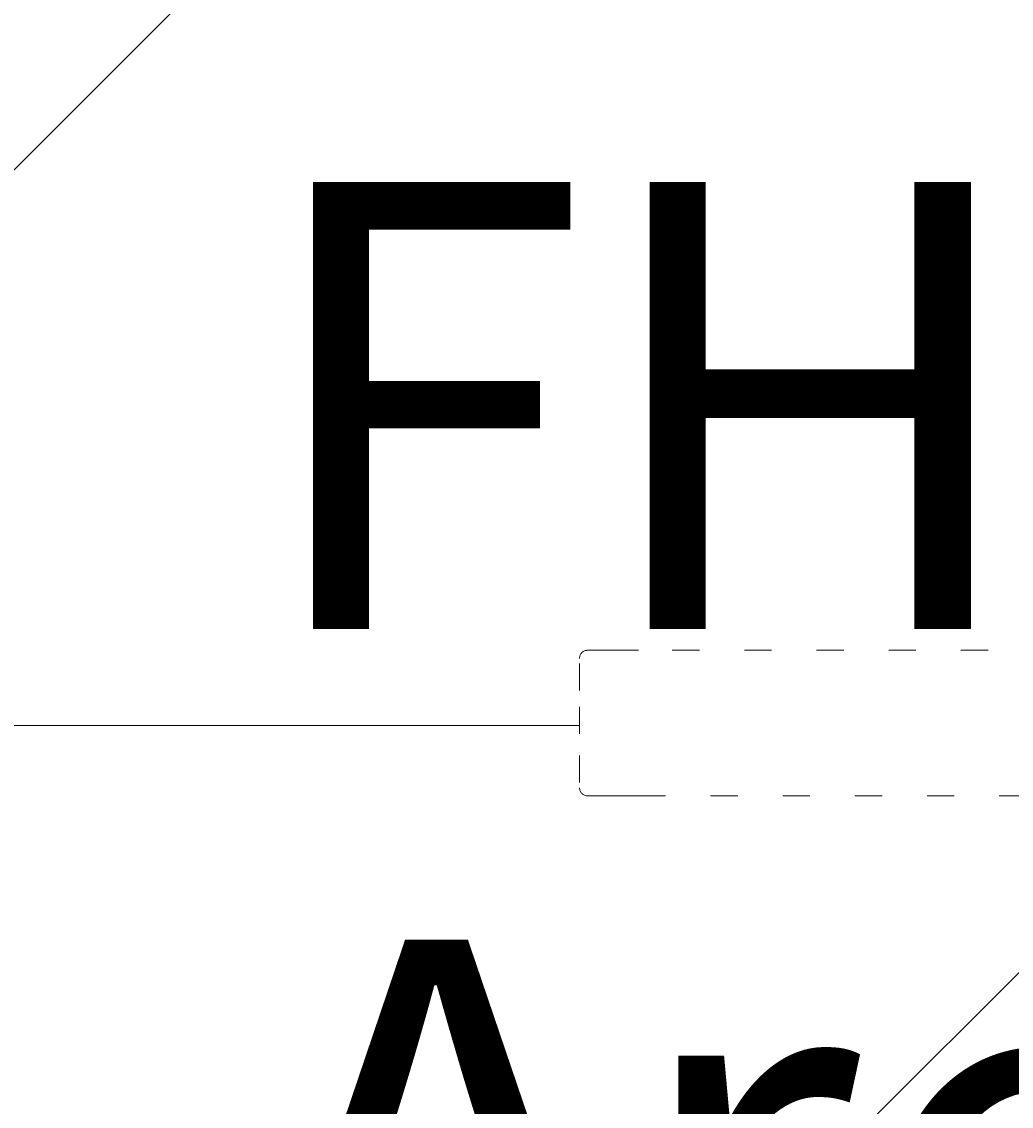
# Model space of a CAD drawing. Units: millimetres. Extents: x 14481 to 19349, y -12126 to -7411.
# Drawn here: x 16061 to 16448, y -9924 to -9500 of the extents above; entities that cross this region are included whole.
import ezdxf

# ---------------------------------------------------------------- set-up
doc = ezdxf.new("R2010")
doc.units = ezdxf.units.MM
doc.header["$MEASUREMENT"] = 0
for name, pattern in [('AI-Linetype-1', [56.444445, 10.583334, -17.638889, 10.583334, -17.638889]), ('AI-Linetype-2', [56.444445, 10.583334, -17.638889, 10.583334, -17.638889]), ('AI-Linetype-3', [56.444445, 10.583334, -17.638889, 10.583334, -17.638889]), ('AI-Linetype-580', [56.444445, 10.583334, -17.638889, 10.583334, -17.638889]), ('AI-Linetype-581', [56.444445, 10.583334, -17.638889, 10.583334, -17.638889]), ('AI-Linetype-582', [56.444445, 10.583334, -17.638889, 10.583334, -17.638889]), ('AI-Linetype-583', [56.444445, 10.583334, -17.638889, 10.583334, -17.638889]), ('AI-Linetype-588', [56.444445, 10.583334, -17.638889, 10.583334, -17.638889]), ('AI-Linetype-590', [56.444445, 10.583334, -17.638889, 10.583334, -17.638889]), ('AI-Linetype-591', [56.444445, 10.583334, -17.638889, 10.583334, -17.638889]), ('AI-Linetype-601', [56.444445, 10.583334, -17.638889, 10.583334, -17.638889]), ('AI-Linetype-602', [56.444445, 10.583334, -17.638889, 10.583334, -17.638889]), ('AI-Linetype-603', [56.444445, 10.583334, -17.638889, 10.583334, -17.638889]), ('AI-Linetype-604', [56.444445, 10.583334, -17.638889, 10.583334, -17.638889]), ('AI-Linetype-613', [56.444445, 10.583334, -17.638889, 10.583334, -17.638889]), ('AI-Linetype-619', [56.444445, 10.583334, -17.638889, 10.583334, -17.638889])]:
    doc.linetypes.add(name, pattern=pattern)
for name, color, linetype, lineweight in [('Dimensions', 7, 'Continuous', 0), ('Hatching', 7, 'Continuous', 0), ('Layer 1', 7, 'Continuous', 0), ('Visible (ANSI)', 7, 'Continuous', 0)]:
    doc.layers.add(name, color=color, linetype=linetype, lineweight=lineweight)

# ---------------------------------------------------------------- blocks, each defined once
blk = doc.blocks.new('Block_1')
at = {"layer": 'Visible (ANSI)', "color": 250, "linetype": 'AI-Linetype-601', "lineweight": 5, "true_color": 0x202020}
blk.add_line((16282.71, -9745.71), (16282.81, -9745.71), dxfattribs=at)
at = {"layer": 'Visible (ANSI)', "color": 250, "linetype": 'AI-Linetype-602', "lineweight": 5, "true_color": 0x202020}
blk.add_line((16282.81, -9745.71), (16291.97, -9745.71), dxfattribs=at)
at = {"layer": 'Visible (ANSI)', "color": 250, "linetype": 'AI-Linetype-603', "lineweight": 5, "true_color": 0x202020}
blk.add_line((16291.97, -9745.71), (16302.57, -9745.71), dxfattribs=at)
at = {"layer": 'Visible (ANSI)', "color": 250, "linetype": 'AI-Linetype-604', "lineweight": 5, "true_color": 0x202020}
blk.add_line((16495.71, -9745.72), (16302.57, -9745.71), dxfattribs=at)
at = {"layer": 'Visible (ANSI)', "color": 250, "linetype": 'AI-Linetype-591', "lineweight": 5, "true_color": 0x202020}
blk.add_line((16279.51, -9761.52), (16279.51, -9748.91), dxfattribs=at)
at = {"layer": 'Visible (ANSI)', "color": 250, "linetype": 'AI-Linetype-619', "lineweight": 5, "true_color": 0x202020}
blk.add_line((16279.51, -9767.89), (16279.51, -9780.53), dxfattribs=at)
at = {"layer": 'Visible (ANSI)', "color": 250, "linetype": 'AI-Linetype-590', "lineweight": 5, "true_color": 0x202020}
blk.add_line((16279.51, -9786.9), (16279.51, -9799.51), dxfattribs=at)
at = {"layer": 'Visible (ANSI)', "color": 250, "linetype": 'AI-Linetype-583', "lineweight": 5, "true_color": 0x202020}
blk.add_line((16282.81, -9802.71), (16282.71, -9802.71), dxfattribs=at)
at = {"layer": 'Visible (ANSI)', "color": 250, "linetype": 'AI-Linetype-582', "lineweight": 5, "true_color": 0x202020}
blk.add_line((16291.96, -9802.71), (16282.81, -9802.71), dxfattribs=at)
at = {"layer": 'Visible (ANSI)', "color": 250, "linetype": 'AI-Linetype-581', "lineweight": 5, "true_color": 0x202020}
blk.add_line((16302.57, -9802.71), (16291.96, -9802.71), dxfattribs=at)
at = {"layer": 'Visible (ANSI)', "color": 250, "linetype": 'AI-Linetype-580', "lineweight": 5, "true_color": 0x202020}
blk.add_line((16302.57, -9802.71), (16495.7, -9802.72), dxfattribs=at)
at = {"layer": 'Visible (ANSI)', "color": 250, "linetype": 'AI-Linetype-613', "lineweight": 5, "true_color": 0x202020}
blk.add_open_spline([(16282.71, -9745.71), (16280.94, -9745.71), (16279.51, -9747.14), (16279.51, -9748.91)], degree=3, dxfattribs=at)
at = {"layer": 'Visible (ANSI)', "color": 250, "linetype": 'AI-Linetype-588', "lineweight": 5, "true_color": 0x202020}
blk.add_open_spline([(16279.51, -9799.51), (16279.51, -9801.28), (16280.94, -9802.71), (16282.71, -9802.71)], degree=3, dxfattribs=at)

msp = doc.modelspace()

# ---------------------------------------------------------------- linework, layer by layer
at = {"layer": 'Dimensions', "color": 240, "lineweight": 9, "true_color": 0xeb2127}
msp.add_open_spline([(17519.97, -10901.24), (17519.97, -10901.24), (16279.97, -10901.24), (16279.97, -10901.24), (15729.97, -10901.24), (15279.97, -10451.24), (15279.97, -9901.24), (15279.97, -9901.24), (15279.97, -9651.24), (15279.97, -9651.24), (15279.97, -9101.24), (15729.97, -8651.24), (16279.97, -8651.24), (16279.97, -8651.24), (17519.97, -8651.24), (17519.97, -8651.24), (18069.97, -8651.24), (18519.97, -9101.24), (18519.97, -9651.24), (18519.97, -9651.24), (18519.97, -9901.24), (18519.97, -9901.24), (18519.97, -10451.24), (18069.97, -10901.24), (17519.97, -10901.24)], degree=3, knots=[0, 0, 0, 0, 1, 1, 1, 2, 2, 2, 3, 3, 3, 4, 4, 4, 5, 5, 5, 6, 6, 6, 7, 7, 7, 8, 8, 8, 8], dxfattribs=at)
at = {"layer": 'Hatching', "color": 252, "lineweight": 9, "true_color": 0x939393}
for p, q in [((15349.49, -10266.61), (16964.87, -8651.24)), ((17661.87, -8661.35), (15648.26, -10674.95))]:
    msp.add_line(p, q, dxfattribs=at)
at = {"layer": 'Layer 1', "color": 154, "lineweight": 9, "true_color": 0x005daa}
msp.add_line((16279.51, -9775.17), (15279.97, -9775.17), dxfattribs=at)
at = {"layer": 'Layer 1', "color": 18, "linetype": 'AI-Linetype-1', "lineweight": 5, "true_color": 0x000000}
msp.add_lwpolyline([(16195.85, -9760.84)], dxfattribs=at)
at = {"layer": 'Layer 1', "color": 18, "linetype": 'AI-Linetype-2', "lineweight": 5, "true_color": 0x000000}
msp.add_lwpolyline([(16195.85, -9775.79)], dxfattribs=at)
at = {"layer": 'Layer 1', "color": 18, "linetype": 'AI-Linetype-3', "lineweight": 5, "true_color": 0x000000}
msp.add_lwpolyline([(16195.85, -9779.89)], dxfattribs=at)

# ---------------------------------------------------------------- block references
at = {"layer": 'Visible (ANSI)'}
msp.add_blockref('Block_1', (0, 0), dxfattribs=at)

# ---------------------------------------------------------------- texts
at = {"layer": 'Dimensions', "char_height": 0.2, "attachment_point": 7}
for s, insert in [('\\C154;\\c11164928;\\FGotham Narrow Book|b0|i0|c1;\\H174.836667;\\W1.000000;FHOF - 600', (16151.18, -10320.33)), ('\\C154;\\c11164928;\\FGotham Narrow Book|b0|i0|c1;\\H174.836667;\\W1.000000;Area - 6.5m2', (16151.18, -10616.68))]:
    msp.add_mtext(s, dxfattribs=dict(at, insert=insert))

doc.saveas('drawing.dxf')
